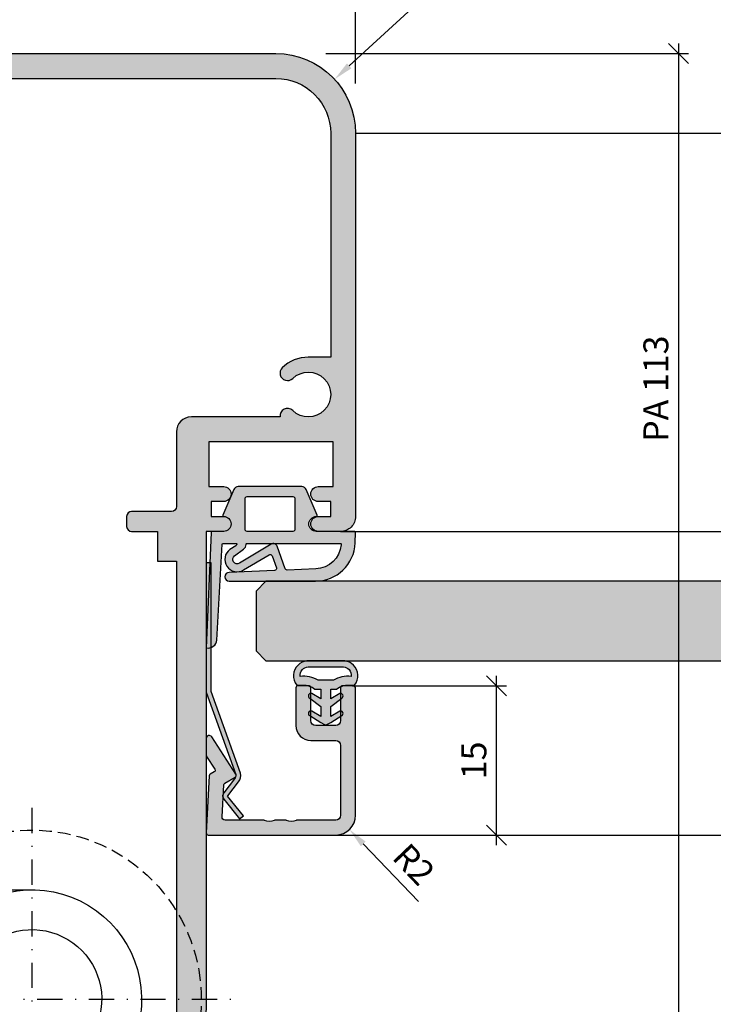
# Model space of a CAD drawing. Units: millimetres. Extents: x 15623 to 15934, y 1622 to 1862.
# Drawn here: x 15784 to 15854, y 1680 to 1779 of the extents above; entities that cross this region are included whole.
import ezdxf

# ---------------------------------------------------------------- set-up
doc = ezdxf.new("R2010")
doc.units = ezdxf.units.MM
doc.header["$LTSCALE"] = 0.2
doc.linetypes.add('STRICHPUNKT', pattern=[25.4, 12.7, -6.35, 0, -6.35])
doc.linetypes.add('VERDECKT', pattern=[9.524999999999999, 6.35, -3.175])
for name, color, linetype in [('Band', 253, 'Continuous'), ('Dichtung-Falzlippendichtung-Kontur', 4, 'Continuous'), ('Dichtung-Falzlippendichtung-Schraffur', 252, 'Continuous'), ('Glaskontur', 4, 'Continuous'), ('Glasleiste', 2, 'Continuous'), ('Glasschraffur', 111, 'Continuous'), ('Kämpfer', 2, 'Continuous'), ('Zarge-Schraffur', 250, 'Continuous')]:
    doc.layers.add(name, color=color, linetype=linetype)
doc.layers.add('Bem_1_1', color=7, linetype='Continuous', lineweight=18)
doc.layers.add('Konlinie', color=9, linetype='Continuous', plot=False)
doc.styles.add('Bemtext', font='arial.ttf')
doc.dimstyles.new('BEM_1_1$0', dxfattribs={"dimtxt": 2.5, "dimasz": 2, "dimexe": 1, "dimexo": 5, "dimgap": 1, "dimtad": 1, "dimdec": 1, "dimrnd": 0.1, "dimzin": 9, "dimdsep": 46, "dimtxsty": 'Bemtext', "dimblk": 'OBLIQUE', "dimcen": 0, "dimdle": 1, "dimclrd": 151, "dimclre": 250, "dimclrt": 151, "dimadec": 1, "dimazin": 2, "dimtfac": 1, "dimtdec": 1, "dimtix": 1, "dimtofl": 0, "dimtmove": 0, "dimatfit": 0, "dimldrblk": 'OBLIQUE', "dimfxl": 1, "dimtolj": 1, "dimtzin": 12, "dimarcsym": 0})
doc.dimstyles.new('BEM_1_1$4', dxfattribs={"dimtxt": 2.5, "dimasz": 2, "dimexe": 1, "dimexo": 5, "dimgap": 1, "dimtad": 1, "dimdec": 1, "dimrnd": 0.1, "dimzin": 9, "dimdsep": 46, "dimtxsty": 'Bemtext', "dimblk1": 'OBLIQUE', "dimsah": 1, "dimcen": 0, "dimdle": 1, "dimclrd": 151, "dimclre": 250, "dimclrt": 151, "dimadec": 1, "dimazin": 2, "dimtfac": 1, "dimtdec": 1, "dimtofl": 0, "dimtmove": 0, "dimatfit": 1, "dimldrblk": 'OBLIQUE', "dimfxl": 1, "dimtolj": 1, "dimtzin": 12, "dimarcsym": 0})

# ---------------------------------------------------------------- blocks, each defined once
blk = doc.blocks.new('_Oblique')
at = {"color": 0, "linetype": 'ByBlock', "lineweight": -2}
blk.add_line((-0.5, -0.5), (0.5, 0.5), dxfattribs=at)
blk = doc.blocks.new('*D38')
at = {"layer": 'Bem_1_1', "color": 250, "lineweight": -2, "transparency": 16777216}
for p, q in [((15802.82704487863, 1675.421031722488), (15802.82704487863, 1653.279771542715)), ((15932.74055162497, 1674.421031722488), (15932.74055162497, 1653.279771542715))]:
    blk.add_line(p, q, dxfattribs=at)
at = {"layer": 'Bem_1_1', "color": 151, "lineweight": -2, "transparency": 16777216}
blk.add_line((15801.82704487863, 1654.279771542715), (15933.74055162497, 1654.279771542715), dxfattribs=at)
at = {"layer": 'Defpoints', "color": 0, "transparency": 16777216}
for p in [(15802.82704487863, 1680.421031722488), (15932.74055162497, 1679.421031722488), (15932.74055162497, 1654.279771542715)]:
    blk.add_point(p, dxfattribs=at)
at = {"layer": 'Bem_1_1', "color": 151, "lineweight": -2, "transparency": 16777216, "xscale": 2, "yscale": 2, "zscale": 2, "rotation": 180}
blk.add_blockref('_Oblique', (15802.82704487863, 1654.279771542715), dxfattribs=at)
at = {"layer": 'Bem_1_1', "color": 151, "lineweight": -2, "transparency": 16777216, "xscale": 2, "yscale": 2, "zscale": 2}
blk.add_blockref('_Oblique', (15932.74055162497, 1654.279771542715), dxfattribs=at)
at = {"layer": 'Bem_1_1', "color": 151, "transparency": 16777216, "insert": (15832.16815335412, 1656.572404557722), "char_height": 2.5, "attachment_point": 5, "style": 'Bemtext'}
blk.add_mtext('\\A1;GFM', dxfattribs=at)
blk = doc.blocks.new('*D39')
at = {"layer": 'Bem_1_1', "color": 151, "lineweight": -2, "transparency": 16777216}
blk.add_line((15818.59657114609, 1696.034905555214), (15824.13963817183, 1690.258469715819), dxfattribs=at)
at = {"layer": 'Bem_1_1', "color": 151, "transparency": 16777216}
blk.add_solid([(15818.83708166003, 1696.265699410842), (15818.35606063215, 1695.804111699586), (15817.21180801232, 1697.477968638852)], dxfattribs=at)
at = {"layer": 'Defpoints', "color": 0, "transparency": 16777216}
for p in [(15815.82704487855, 1698.921031722488), (15817.21180801232, 1697.477968638852)]:
    blk.add_point(p, dxfattribs=at)
at = {"layer": 'Bem_1_1', "color": 151, "transparency": 16777216, "insert": (15823.68762352274, 1693.986556816832), "char_height": 2.5, "attachment_point": 5, "rotation": 313.81892744586486, "style": 'Bemtext'}
blk.add_mtext('\\A1;R2', dxfattribs=at)
blk = doc.blocks.new('*D40')
at = {"layer": 'Bem_1_1', "color": 151, "lineweight": -2, "transparency": 16777216}
blk.add_line((15850.27134834736, 1776.421031722484), (15850.27134834736, 1661.921031722488), dxfattribs=at)
at = {"layer": 'Bem_1_1', "color": 250, "lineweight": -2, "transparency": 16777216}
for p, q in [((15814.82704487855, 1775.421031722484), (15851.27134834736, 1775.421031722484)), ((15790.32704487855, 1662.921031722488), (15851.27134834736, 1662.921031722488))]:
    blk.add_line(p, q, dxfattribs=at)
at = {"layer": 'Defpoints', "color": 0, "transparency": 16777216}
for p in [(15809.82704487855, 1775.421031722484), (15785.32704487855, 1662.921031722488), (15850.27134834736, 1662.921031722488)]:
    blk.add_point(p, dxfattribs=at)
at = {"layer": 'Bem_1_1', "color": 151, "lineweight": -2, "transparency": 16777216, "xscale": 2, "yscale": 2, "zscale": 2}
for p, rotation in [((15850.27134834736, 1775.421031722484), 90), ((15850.27134834736, 1662.921031722488), 270)]:
    blk.add_blockref('_Oblique', p, dxfattribs=dict(at, rotation=rotation))
at = {"layer": 'Bem_1_1', "color": 151, "transparency": 16777216, "insert": (15847.99406321776, 1741.757067819737), "char_height": 2.5, "attachment_point": 5, "rotation": 90, "style": 'Bemtext'}
blk.add_mtext('\\A1;PA 113', dxfattribs=at)
blk = doc.blocks.new('*D41')
at = {"layer": 'Bem_1_1', "color": 151, "lineweight": -2, "transparency": 16777216}
blk.add_line((15831.9909918171, 1695.921031722488), (15831.9909918171, 1712.92103172249), dxfattribs=at)
at = {"layer": 'Bem_1_1', "color": 250, "lineweight": -2, "transparency": 16777216}
for p, q in [((15817.52704487855, 1711.92103172249), (15832.9909918171, 1711.92103172249)), ((15817.52704487855, 1696.921031722488), (15832.9909918171, 1696.921031722488))]:
    blk.add_line(p, q, dxfattribs=at)
at = {"layer": 'Defpoints', "color": 0, "transparency": 16777216}
for p in [(15812.52704487855, 1711.92103172249), (15831.9909918171, 1711.92103172249), (15812.52704487855, 1696.921031722488)]:
    blk.add_point(p, dxfattribs=at)
at = {"layer": 'Bem_1_1', "color": 151, "lineweight": -2, "transparency": 16777216, "xscale": 2, "yscale": 2, "zscale": 2}
for p, rotation in [((15831.9909918171, 1711.92103172249), 90), ((15831.9909918171, 1696.921031722488), 270)]:
    blk.add_blockref('_Oblique', p, dxfattribs=dict(at, rotation=rotation))
at = {"layer": 'Bem_1_1', "color": 151, "transparency": 16777216, "insert": (15829.7145593478, 1704.421031722491), "char_height": 2.5, "attachment_point": 5, "rotation": 90, "style": 'Bemtext'}
blk.add_mtext('\\A1;15', dxfattribs=at)
blk = doc.blocks.new('*D42')
at = {"layer": 'Bem_1_1', "color": 151, "lineweight": -2, "transparency": 16777216}
blk.add_line((15817.18851079299, 1774.189253024327), (15829.21387631239, 1785.245520351676), dxfattribs=at)
at = {"layer": 'Bem_1_1', "color": 151, "transparency": 16777216}
blk.add_solid([(15816.96290341626, 1774.434635221472), (15817.41411816972, 1773.943870827177), (15815.71621761011, 1772.835608763956)], dxfattribs=at)
at = {"layer": 'Defpoints', "color": 0, "transparency": 16777216}
for p in [(15815.71621761011, 1772.835608763956), (15809.82704487858, 1767.421031722482)]:
    blk.add_point(p, dxfattribs=at)
at = {"layer": 'Bem_1_1', "color": 151, "transparency": 16777216, "insert": (15825.45126424934, 1784.878492037727), "char_height": 2.5, "attachment_point": 5, "rotation": 42.59580942201117, "style": 'Bemtext'}
blk.add_mtext('\\A1;R8', dxfattribs=at)
blk = doc.blocks.new('*D44')
at = {"layer": 'Bem_1_1', "color": 250, "lineweight": -2, "transparency": 16777216}
for p, q in [((15752.82704487855, 1772.421031722484), (15752.82704487855, 1791.365754557421)), ((15817.82704487855, 1772.421031722484), (15817.82704487855, 1791.365754557421))]:
    blk.add_line(p, q, dxfattribs=at)
at = {"layer": 'Bem_1_1', "color": 151, "lineweight": -2, "transparency": 16777216}
blk.add_line((15751.82704487855, 1790.365754557421), (15818.82704487855, 1790.365754557421), dxfattribs=at)
at = {"layer": 'Defpoints', "color": 0, "transparency": 16777216}
for p in [(15817.82704487855, 1790.365754557421), (15752.82704487855, 1767.421031722484), (15817.82704487855, 1767.421031722484)]:
    blk.add_point(p, dxfattribs=at)
at = {"layer": 'Bem_1_1', "color": 151, "lineweight": -2, "transparency": 16777216, "xscale": 2, "yscale": 2, "zscale": 2, "rotation": 180}
blk.add_blockref('_Oblique', (15752.82704487855, 1790.365754557421), dxfattribs=at)
at = {"layer": 'Bem_1_1', "color": 151, "lineweight": -2, "transparency": 16777216, "xscale": 2, "yscale": 2, "zscale": 2}
blk.add_blockref('_Oblique', (15817.82704487855, 1790.365754557421), dxfattribs=at)
at = {"layer": 'Bem_1_1', "color": 151, "transparency": 16777216, "insert": (15785.32704487855, 1792.642187026725), "char_height": 2.5, "attachment_point": 5, "style": 'Bemtext'}
blk.add_mtext('\\A1;65', dxfattribs=at)
blk = doc.blocks.new('*D45')
at = {"layer": 'Bem_1_1', "color": 250, "lineweight": -2, "transparency": 16777216}
for p, q in [((15767.82704487855, 1675.421031722488), (15767.82704487855, 1653.279771542715)), ((15802.82704487855, 1675.421031722488), (15802.82704487855, 1653.279771542715))]:
    blk.add_line(p, q, dxfattribs=at)
at = {"layer": 'Bem_1_1', "color": 151, "lineweight": -2, "transparency": 16777216}
blk.add_line((15766.82704487855, 1654.279771542715), (15803.82704487855, 1654.279771542715), dxfattribs=at)
at = {"layer": 'Defpoints', "color": 0, "transparency": 16777216}
for p in [(15767.82704487855, 1680.421031722488), (15802.82704487855, 1680.421031722488), (15802.82704487855, 1654.279771542715)]:
    blk.add_point(p, dxfattribs=at)
at = {"layer": 'Bem_1_1', "color": 151, "lineweight": -2, "transparency": 16777216, "xscale": 2, "yscale": 2, "zscale": 2, "rotation": 180}
blk.add_blockref('_Oblique', (15767.82704487855, 1654.279771542715), dxfattribs=at)
at = {"layer": 'Bem_1_1', "color": 151, "lineweight": -2, "transparency": 16777216, "xscale": 2, "yscale": 2, "zscale": 2}
blk.add_blockref('_Oblique', (15802.82704487855, 1654.279771542715), dxfattribs=at)
at = {"layer": 'Bem_1_1', "color": 151, "transparency": 16777216, "insert": (15785.32704487855, 1656.55705667232), "char_height": 2.5, "attachment_point": 5, "style": 'Bemtext'}
blk.add_mtext('\\A1;35', dxfattribs=at)
blk = doc.blocks.new('*U30')
at = {"color": 4, "linetype": 'STRICHPUNKT'}
for p, q in [((-1.114131009671837e-11, -19.58125224026381), (-1.114131009671837e-11, 19.58125224027745)), ((20.19999999991232, 6.821210263296962e-12), (-20.20000000008622, 6.821210263296962e-12))]:
    blk.add_line(p, q, dxfattribs=at)
at = {"color": 7}
for p, q in [((9.453637485819428, 11.00000000007691), (-1.095656898542074e-11, 11.00000000007688)), ((13.54028888850689, 11.00000000007694), (9.453637485819428, 11.00000000007691)), ((30.99999999998909, 11.00000000007697), (13.54028888850689, 11.00000000007694)), ((8.616547474478068, 7.000000000076881), (8.485281373757331, 7.000000000076881)), ((12.70319887716555, 7.000000000076909), (8.616547474478068, 7.000000000076881)), ((12.70319887716555, 7.000000000076909), (10.76676125854753, -2.253187076018158)), ((30.99999999998916, 7.000000000077037), (12.70319887716555, 7.000000000076909)), ((8.589659558032238, 6.871517203333198), (5.4661469914479, 4.37278367484528)), ((8.589659558032238, 6.871517203333198), (6.851575346316807, -1.433846321099978))]:
    blk.add_line(p, q, dxfattribs=at)
at = {"color": 251, "linetype": 'VERDECKT'}
blk.add_line((30.99999999998877, 6.999999999507025), (30.99999999998877, 5.999999999507025), dxfattribs=at)
at = {"color": 7}
for radius, start, end in [(10.99999999999995, 38.65895231500848, 348.1801486736509), (6.999999999999943, 38.65895231494984, 348.1801486736509), (6.999999999999948, 348.1801486736509, 38.65895231494984)]:
    blk.add_arc((-8.695622000232106e-11, 6.821210263296962e-12), radius, start, end, dxfattribs=at)
at = {"color": 251, "linetype": 'VERDECKT'}
blk.add_arc((-1.114131009671837e-11, 4.226308192301076e-11), 16.99999999999935, 31.46697629326391, 37.85993360397489, dxfattribs=at)
at = {"layer": 'Konlinie', "color": 251, "linetype": 'VERDECKT'}
for p, q in [((30.99999999998917, 29.999999999507), (30.99999999998909, 28.999999999507)), ((52.99999999998879, 29.999999999507), (30.99999999998917, 29.999999999507)), ((30.99999999998917, 5.999999999507025), (30.99999999998875, 29.99999999950699)), ((52.99999999998879, 5.999999999507025), (52.99999999998879, 29.999999999507)), ((34.99999999998884, 29.00000000007699), (30.99999999998884, 29.00000000007699)), ((30.99999999998909, 28.999999999507), (30.99999999998877, 6.999999999507025)), ((34.99999999998884, 11.00000000007697), (34.99999999998884, 29.00000000007699)), ((34.99999999998884, 11.00000000007697), (34.99999999998884, 7.000000000076966)), ((30.99999999998884, 7.000000000076966), (34.99999999998884, 7.000000000076966)), ((30.99999999998877, 5.999999999507025), (52.99999999998879, 5.999999999507025))]:
    blk.add_line(p, q, dxfattribs=at)
for centre, radius, start, end in [((-1.114131009671837e-11, 4.226308192301076e-11), 16.99999999999936, 53.86440950272117, 31.46697629326391), ((30.99999999998884, 11.00000000007697), 4, 270, 0)]:
    blk.add_arc(centre, radius, start, end, dxfattribs=at)

msp = doc.modelspace()

# ---------------------------------------------------------------- hatches: boundary and pattern name
at = {"layer": 'Dichtung-Falzlippendichtung-Schraffur'}
h = msp.add_hatch(color=256, dxfattribs=at)
edge = h.paths.add_edge_path()
edge.add_line((15813.97036068302, 1729.060490747958), (15812.87193329205, 1731.618326958946))
edge.add_arc((15812.41250474519, 1731.421031722488), 0.4999999999995933, 23.24043535652186, 90)
edge.add_line((15812.41250474519, 1731.921031722488), (15806.04478956643, 1731.921031722801))
edge.add_arc((15806.04478956643, 1731.421031722802), 0.4999999999995453, 90.00000000020843, 156.7595646435604)
edge.add_line((15805.58536101957, 1731.618326959259), (15804.48693363797, 1729.060490770093))
edge.add_arc((15804.57881934734, 1729.021031722802), 0.1000000000004437, 156.7595646438342, 268.9834109662912)
edge.add_arc((15804.57701800803, 1728.171020592666), 0.7500268706071803, 0.0008502492465822797, 89.99792598033758, ccw=False)
edge.add_arc((15804.57704487855, 1728.171031722801), 0.75, -90, 0, ccw=False)
edge.add_line((15804.57704487855, 1727.421031722801), (15803.4229649798, 1727.421031722488))
edge.add_arc((15803.4229649798, 1727.321031722488), 0.09999999999990905, 90, 177.614055969698)
edge.add_line((15803.32305167249, 1727.325194776959), (15802.82704487855, 1715.721031722488))
edge.add_arc((15803.00452508765, 1716.601018517512), 0.8977059563350206, 258.5972629703886, 354.0469166575966)
edge.add_line((15803.89738985499, 1716.507913784582), (15804.42411241714, 1726.126499710089))
edge.add_arc((15804.52396281079, 1726.121031722487), 0.1000000000003588, 90.00000012298011, 176.8655105924088, ccw=False)
edge.add_line((15804.52396281057, 1726.221031722488), (15805.79631444753, 1726.221031725228))
edge.add_arc((15805.79631444774, 1726.121031725228), 0.09999999999990905, -36.84487108133402, 90.00000012298011, ccw=False)
edge.add_arc((15805.63626204749, 1726.240961826434), 0.3000000000025356, 302.0234559919038, 323.15512891824903, ccw=False)
edge.add_line((15805.79534196671, 1725.986612501089), (15805.20089223366, 1725.614820614541))
edge.add_arc((15805.9385438963, 1724.61328934643), 1.243862876846147, 126.3725317439133, 300.860854268875)
edge.add_line((15806.5765894334, 1723.545538088417), (15809.14573939609, 1725.080759569573))
edge.add_arc((15809.24833037279, 1724.909076455961), 0.2000000000005057, 19.785084778992314, 120.86085426894951, ccw=False)
edge.add_line((15809.43652415624, 1724.976775051753), (15809.8737588007, 1723.761316429103))
edge.add_arc((15809.68556501725, 1723.693617833312), 0.2000000000011451, -87.67443704575498, 19.78508477875448, ccw=False)
edge.add_line((15809.69368053462, 1723.4937825552), (15805.14155087044, 1723.308915860629))
edge.add_arc((15805.14213629802, 1722.864973984559), 0.4439422620716149, 90.0755560840782, 270)
edge.add_line((15805.14213629802, 1722.421031722488), (15813.78867812648, 1722.421031722488))
edge.add_arc((15813.78867812648, 1726.421031722488), 4, 270, 357.8065963845834)
edge.add_line((15817.78574744378, 1726.267940662236), (15817.82600353729, 1727.318990906161))
edge.add_arc((15817.72602436412, 1727.321031722487), 0.100000000000766, 358.8306171946167, 450)
edge.add_line((15817.72602436412, 1727.421031722488), (15813.88024943307, 1727.421031722488))
edge.add_arc((15813.88024943307, 1728.171031722488), 0.75, 180, 270, ccw=False)
edge.add_arc((15813.88025303109, 1728.171030232139), 0.7500035980225476, 90.13583377409913, 179.9998861462731, ccw=False)
edge.add_arc((15813.87847496428, 1729.021031722488), 0.1000000000001364, 270, 383.2404353562856)
edge = h.paths.add_edge_path(flags=16)
edge.add_arc((15811.53024943307, 1730.721031722488), 0.2000000000002728, 1.3028511602897197e-10, 90, ccw=False)
edge.add_line((15811.73024943307, 1730.721031722488), (15811.73024943307, 1727.621031722488))
edge.add_arc((15811.53024943307, 1727.621031722488), 0.2000000000007276, 270, 359.9999999998697, ccw=False)
edge.add_line((15811.53024943307, 1727.421031722488), (15806.92704487855, 1727.421031722801))
edge.add_arc((15806.92704487855, 1727.621031722802), 0.2000000000005002, 180.0000000000651, 270, ccw=False)
edge.add_line((15806.72704487855, 1727.621031722801), (15806.72704487855, 1730.721031722801))
edge.add_arc((15806.92704487855, 1730.721031722801), 0.2000000000007276, 90, 179.9999999998697, ccw=False)
edge.add_line((15806.92704487855, 1730.921031722801), (15811.53024943307, 1730.921031722488))
edge = h.paths.add_edge_path(flags=16)
edge.add_arc((15816.2911464937, 1726.12103172249), 0.09999999999968168, -20.56999209272408, 90, ccw=False)
edge.add_arc((15813.72653173744, 1726.329093697965), 2.66934075685482, 272.1837801443111, 354.7726728722295, ccw=False)
edge.add_line((15813.82824677032, 1723.661691566997), (15810.95059952373, 1723.544827335557))
edge.add_arc((15810.94248400637, 1723.744662613669), 0.2000000000004272, 199.7850847791148, 272.32556295424234, ccw=False)
edge.add_line((15810.75429022293, 1723.676964017877), (15809.94259222136, 1725.933384792126))
edge.add_arc((15809.56620465447, 1725.797987600544), 0.4000000000008094, 19.78508477893468, 120.8608542687426)
edge.add_line((15809.36102270106, 1726.141353827766), (15806.16622552659, 1724.232270542862))
edge.add_arc((15805.9385438963, 1724.61328934643), 0.4438628768471007, 126.3725317438778, 300.86085426891214, ccw=False)
edge.add_line((15805.67531858812, 1724.970678057187), (15806.57978257663, 1725.636837353621))
edge.add_arc((15806.2239636545, 1726.119944893052), 0.6000000000009492, 306.3724316807104, 360.0889497760108)
edge.add_arc((15806.92396281079, 1726.121031722489), 0.09999999999851021, 90, 180.0890089920831, ccw=False)
edge.add_line((15806.92396281079, 1726.221031722488), (15816.2911464937, 1726.221031722489))
h = msp.add_hatch(color=256, dxfattribs=at)
h.paths.add_polyline_path([(15814.32704487856, 1710.589782484589), (15813.42039672755, 1711.136264599538, 0.9265747583620065), (15813.21567044678, 1710.681689137521), (15814.32704487856, 1709.827737846267), (15814.32704487856, 1708.827737846268), (15813.42039672755, 1709.374219961217, 0.9265747583733633), (15813.21567044678, 1708.919644499197), (15814.32704487855, 1708.216895307215), (15814.70733184589, 1708.009466052306, 0.1254892417099038), (15814.82704487856, 1707.978939945535, 0.1254892417099038), (15814.94675791122, 1708.009466052306), (15815.32704487856, 1708.216895307215), (15816.43841931033, 1708.919644499197, 0.9265747583733633), (15816.23369302956, 1709.374219961217), (15815.32704487856, 1708.827737846268), (15815.32704487856, 1709.827737846267), (15816.43841931033, 1710.681689137521, 0.9265747583620065), (15816.23369302956, 1711.136264599538), (15815.32704487856, 1710.589782484589), (15815.32704487856, 1711.589782484588), (15815.92704487856, 1711.589782484588, -0.1622776601683794), (15817.12704487856, 1711.989782484588), (15817.72704487855, 1711.989782484588, 0.3918083932348377), (15817.60864591109, 1713.991892312752, 0.1513207257443133), (15816.7367811422, 1714.421031722487), (15814.82704487856, 1714.421031722487), (15812.91730861491, 1714.421031722487, 0.1513207257443133), (15812.04544384602, 1713.991892312752, 0.3918083932348377), (15811.92704487856, 1711.989782484588), (15812.52704487855, 1711.989782484588, -0.1622776601683794), (15813.72704487855, 1711.589782484588), (15814.32704487856, 1711.589782484588)])
h.paths.add_polyline_path([(15814.05851058956, 1712.482030780049, 0.1620513300122358), (15812.26711406306, 1712.864131989932, -0.209574850925652), (15812.47879787021, 1713.533980398522, -0.1924329627497312), (15813.05039668685, 1713.813280017947), (15814.82704487856, 1713.813280017947), (15816.60369307026, 1713.813280017947, -0.1924329627497312), (15817.1752918869, 1713.533980398522, -0.209574850925652), (15817.38697569405, 1712.864131989932, 0.1620513300122358), (15815.59557916756, 1712.482030780049), (15814.82704487856, 1712.482030780049)], flags=16)
at = {"layer": 'Glasleiste'}
h = msp.add_hatch(color=3, dxfattribs=at)
edge = h.paths.add_edge_path()
edge.add_line((15803.32704487855, 1711.347178129221), (15803.32704487855, 1724.260244442037))
edge.add_line((15803.32704487855, 1724.260244442037), (15802.82704487855, 1724.260244442035))
edge.add_line((15802.82704487855, 1724.260244442035), (15802.82704487855, 1711.260244442035))
edge.add_line((15802.82704487855, 1711.260244442035), (15805.78566613589, 1703.009177932616))
edge.add_arc((15805.29651370362, 1702.905592711657), 0.5000000000005547, -41.987212494681785, 11.956584243930308, ccw=False)
edge.add_line((15805.66816077675, 1702.571110345853), (15804.60227918034, 1701.175775682566))
edge.add_arc((15804.97392625346, 1700.841293316754), 0.4999999999992276, 138.0127875039238, 218.6598082668549)
edge.add_line((15804.58349184881, 1700.52894579289), (15806.17838146331, 1698.544454689762))
edge.add_line((15806.17838146331, 1698.544454689762), (15806.56811586301, 1698.85767521542))
edge.add_line((15806.56811586301, 1698.85767521542), (15804.97392710207, 1700.841294259657))
edge.add_arc((15804.60227918034, 1701.175775682595), 0.5000000000134445, 318.0129328655258, 322.62416784525)
edge.add_line((15804.99961455342, 1700.872255335145), (15806.05537448656, 1702.25433983288))
edge.add_arc((15805.29651370362, 1702.905592711663), 0.9999999999999198, 319.3638697000994, 374.2344565924529)
edge.add_line((15806.26581135502, 1703.15148305915), (15803.32704487855, 1711.347178129221))
at = {"layer": 'Glasschraffur'}
msp.add_hatch(color=256, dxfattribs=at).paths.add_polyline_path([(15808.87817189191, 1714.421031722488), (15928.29167863833, 1714.421031722488), (15929.29167863833, 1715.42103172251), (15929.29167863833, 1721.421031722488), (15928.29167863832, 1722.421031722488), (15808.87817189191, 1722.421031722488), (15807.87817189191, 1721.421031722488), (15807.87817189191, 1715.421031722488)])
at = {"layer": 'Zarge-Schraffur'}
h = msp.add_hatch(color=256, dxfattribs=at)
h.dxf.hatch_style = 1
h.paths.add_polyline_path([(15785.32704487863, 1775.421031722484), (15760.82704487863, 1775.421031722484, 0.4142135623730951), (15752.82704487863, 1767.421031722484), (15752.82704487863, 1728.921031722488, 0.4142135623784616), (15754.32704487866, 1727.421031722488), (15754.52559641565, 1727.421031722492), (15756.57704487863, 1727.421031722492, 1), (15756.57704487863, 1728.921031722488), (15755.32704487863, 1728.921031722488), (15755.32704487863, 1730.421031722488), (15756.57704487863, 1730.421031722488, 1), (15756.57704487863, 1731.921031722488), (15755.07704487863, 1731.921031722488), (15755.07704487863, 1736.421031722488), (15767.57704487863, 1736.421031722488), (15767.57704487863, 1731.921031722488), (15766.07704487863, 1731.921031722488, 1), (15766.07704487863, 1730.421031722488), (15767.32704487863, 1730.421031722488), (15767.32704487863, 1728.921031722488), (15766.07704487863, 1728.921031722488, 1), (15766.07704487863, 1727.421031722488), (15767.82704487863, 1727.421031722488), (15767.82704487863, 1680.421031722488, 0.4142135623730951), (15785.32704487863, 1662.921031722488, 0.4142135623730951), (15802.82704487863, 1680.421031722488), (15802.82704487863, 1727.421031722488), (15804.57704487863, 1727.421031722488, 1), (15804.57704487863, 1728.921031722488), (15803.32704487863, 1728.921031722488), (15803.32704487863, 1730.421031722488), (15804.57704487863, 1730.421031722488, 1), (15804.57704487863, 1731.921031722488), (15803.07704487863, 1731.921031722488), (15803.07704487863, 1736.421031722488), (15815.57704487863, 1736.421031722488), (15815.57704487863, 1731.921031722488), (15814.07704487863, 1731.921031722488, 1), (15814.07704487863, 1730.421031722488), (15815.32704487863, 1730.421031722488), (15815.32704487863, 1728.921031722488), (15814.07704487863, 1728.921031722488, 1), (15814.07704487863, 1727.421031722492), (15816.12849334161, 1727.421031722492), (15816.3270448786, 1727.421031722488, 0.4142135623784616), (15817.82704487863, 1728.921031722488), (15817.82704487863, 1767.421031722484, 0.4142135623730951), (15809.82704487863, 1775.421031722484)])
h.paths.add_polyline_path([(15809.82704487863, 1772.921031369372, -0.4142135623730951), (15815.32704452552, 1767.421031722484), (15815.32704452552, 1744.921031722488), (15813.07704487863, 1744.921031722488, 0.1953768974547845), (15810.46173538451, 1743.858531722487, 1), (15811.50785918216, 1742.783531722487, -2.368487253623393), (15811.50785918216, 1739.558531722488, 0.7125184947753247), (15810.24149384597, 1738.921031722488), (15801.32704487863, 1738.921031722488, 0.414213562373095), (15799.82704487863, 1737.421031722488), (15799.82704487863, 1729.921031722488, -0.414213562373095), (15799.32704487863, 1729.421031722488), (15795.32704487863, 1729.421031722488, 0.4142135623730951), (15794.82704487863, 1728.921031722488), (15794.82704487863, 1727.921031722488, 0.4142135623730951), (15795.32704487863, 1727.421031722488), (15797.92704487863, 1727.421031722488), (15797.92704487863, 1724.421031722488), (15799.82704487863, 1724.421031722488), (15799.82704487863, 1674.980443519005), (15797.92704487863, 1674.980443519005), (15797.92704487863, 1671.39385054562, -0.2418356849338026), (15785.32704487863, 1664.921031722488, -0.2418356849338025), (15772.72704487863, 1671.39385054562), (15772.72704487863, 1674.980443519005), (15770.82704487863, 1674.980443519005), (15770.82704487863, 1724.421031722488), (15772.72704487863, 1724.421031722488), (15772.72704487863, 1727.421031722488), (15775.32704487863, 1727.421031722488, 0.4142135623730951), (15775.82704487863, 1727.921031722488), (15775.82704487863, 1728.921031722488, 0.4142135623730951), (15775.32704487863, 1729.421031722488), (15771.32704487863, 1729.421031722488, -0.4142135623730951), (15770.82704487863, 1729.921031722488), (15770.82704487863, 1737.421031722488, 0.4142135623730951), (15769.32704487863, 1738.921031722488), (15760.41259591129, 1738.921031722488, 0.7125184947753064), (15759.1462305751, 1739.558531722488, -2.368487253623181), (15759.1462305751, 1742.783531722487, 1), (15760.19235437274, 1743.858531722487, 0.1953768974546982), (15757.57704487863, 1744.921031722488), (15755.32704523174, 1744.921031722488), (15755.32704487863, 1767.421031722484, -0.4142135623730945), (15760.82704452551, 1772.921031369372)], flags=16)
h = msp.add_hatch(color=256, dxfattribs=at)
edge = h.paths.add_edge_path()
edge.add_arc((15817.52704487855, 1711.621031722491), 0.2999999999974534, 359.9999999994789, 449.9999999996527)
edge.add_line((15817.52704487856, 1711.92103172249), (15816.52704487856, 1711.92103172249))
edge.add_arc((15816.52704487855, 1711.721031722488), 0.2000000000016371, 89.9999999989578, 179.9999999992183)
edge.add_line((15816.32704487855, 1711.721031722491), (15816.32704487855, 1708.421031722488))
edge.add_arc((15815.82704487855, 1708.421031722488), 0.5, -90, 0, ccw=False)
edge.add_line((15815.82704487855, 1707.921031722488), (15813.82704487855, 1707.921031722488))
edge.add_arc((15813.82704487855, 1708.421031722488), 0.5, 180, 270, ccw=False)
edge.add_line((15813.32704487855, 1708.421031722488), (15813.32704487855, 1711.721031722491))
edge.add_arc((15813.12704487855, 1711.721031722492), 0.1999999999970896, 359.9999999997394, 450)
edge.add_line((15813.12704487855, 1711.92103172249), (15812.02704487856, 1711.92103172249))
edge.add_arc((15812.02704487855, 1711.721031722488), 0.2000000000016371, 89.9999999989578, 179.9999999992183)
edge.add_line((15811.82704487855, 1711.721031722491), (15811.82704487855, 1707.921031722488))
edge.add_arc((15813.32704487855, 1707.921031722488), 1.5, 180, 270)
edge.add_line((15813.32704487855, 1706.421031722488), (15815.82704487855, 1706.421031722488))
edge.add_arc((15815.82704487855, 1705.921031722488), 0.5, 0, 90, ccw=False)
edge.add_line((15816.32704487855, 1705.921031722488), (15816.32704487855, 1698.921031722488))
edge.add_arc((15815.82704487855, 1698.921031722488), 0.5, -90, 0, ccw=False)
edge.add_line((15815.82704487855, 1698.421031722488), (15811.95639449323, 1698.421031722488))
edge.add_arc((15811.95639449323, 1698.221031722487), 0.2000000000005002, 89.9999999989578, 118.955024370702)
edge.add_arc((15811.3754469913, 1699.271031722488), 0.9999999999978659, 241.0449756281459, 298.9550243718541, ccw=False)
edge.add_arc((15810.79449948938, 1698.221031722488), 0.1999999999991537, 61.0449756296278, 90.00000000156331)
edge.add_line((15810.79449948937, 1698.421031722488), (15809.75639449324, 1698.421031722488))
edge.add_arc((15809.75639449323, 1698.221031722488), 0.1999999999995907, 89.99999999843669, 118.9550243703722)
edge.add_arc((15809.17544699131, 1699.271031722489), 0.9999999999982638, 241.0449756281585, 298.9550243718415, ccw=False)
edge.add_arc((15808.59449948938, 1698.221031722488), 0.1999999999991537, 61.0449756296278, 90.00000000156331)
edge.add_line((15808.59449948938, 1698.421031722488), (15804.713093079, 1698.421031722488))
edge.add_arc((15804.713093079, 1698.721031722489), 0.3000000000010914, 177.0000000000039, 270, ccw=False)
edge.add_line((15804.41350421858, 1698.736732509362), (15804.58360777994, 1701.98250181476))
edge.add_arc((15804.78333368689, 1701.972034623514), 0.1999999999992905, 120.00000000091009, 177.0000000007012, ccw=False)
edge.add_line((15804.68333368688, 1702.145239704269), (15805.72704487855, 1702.747826641733))
edge.add_arc((15805.62704487855, 1702.921031722491), 0.2000000000001946, 299.9999999994865, 392.7627314134991)
edge.add_line((15805.79522863554, 1703.029263990722), (15803.37932051403, 1706.783380124838))
edge.add_arc((15803.12704487855, 1706.621031722489), 0.299999999999899, 32.76273141407052, 180.0000000000434)
edge.add_line((15802.82704487855, 1706.621031722489), (15802.82704487855, 1704.928545486238))
edge.add_arc((15803.02704487855, 1704.928545486244), 0.2000000000007276, 180.0000000016936, 212.7627314157611)
edge.add_line((15802.85886112157, 1704.820313218006), (15803.68199230531, 1703.541237234173))
edge.add_arc((15803.51380854832, 1703.433004965941), 0.2000000000000911, -60.00000000051352, 32.762731413499125, ccw=False)
edge.add_line((15803.61380854832, 1703.259799885183), (15803.22801354336, 1703.037061035217))
edge.add_arc((15803.32801354336, 1702.863855954456), 0.200000000001845, 119.9999999986118, 176.9999999988421)
edge.add_line((15803.12828763641, 1702.874323145708), (15802.8273189716, 1697.131498913737))
edge.add_arc((15803.02704487855, 1697.12103172249), 0.2000000000011665, 177.0000000004033, 270.0000000005211)
edge.add_line((15803.02704487856, 1696.921031722488), (15815.82704487855, 1696.921031722488))
edge.add_arc((15815.82704487855, 1698.921031722488), 2, 270, 360)
edge.add_line((15817.82704487855, 1698.921031722488), (15817.82704487855, 1711.621031722489))

# ---------------------------------------------------------------- linework, layer by layer
at = {"layer": 'Dichtung-Falzlippendichtung-Kontur'}
msp.add_lwpolyline([(15813.97036068302, 1729.060490747958), (15812.87193329205, 1731.618326958946, 0.2998220750177176), (15812.41250474519, 1731.921031722488), (15806.04478956643, 1731.921031722801, 0.2998220750177174), (15805.58536101957, 1731.618326959259), (15804.48693363797, 1729.060490770093, 0.5329629284472822), (15804.57704515785, 1728.921047462782, -0.4141986137325653), (15805.32704487855, 1728.171031722801, -0.4142135623730951), (15804.57704487855, 1727.421031722801), (15803.4229649798, 1727.421031722488, 0.4020686661661699), (15803.32305167249, 1727.325194776959), (15802.82704487855, 1715.721031722488, 0.4423544000304721), (15803.89738985499, 1716.507913784582), (15804.42411241714, 1726.126499710089, -0.3982794802395166), (15804.52396281057, 1726.221031722488), (15805.79631444753, 1726.221031725228, -0.6178830903890226), (15805.87634064787, 1726.061066674627, -0.09246650475144226), (15805.79534196671, 1725.986612501089), (15805.20089223366, 1725.614820614541, 0.9530222616839449), (15806.5765894334, 1723.545538088417), (15809.14573939609, 1725.080759569573, -0.4720348272414892), (15809.43652415624, 1724.976775051753), (15809.8737588007, 1723.761316429103, -0.506558480301374), (15809.69368053462, 1723.4937825552), (15805.14155087044, 1723.308915860629, 0.9993408660579046), (15805.14213629802, 1722.421031722488), (15813.78867812648, 1722.421031722488, 0.4030449247050576), (15817.78574744378, 1726.267940662236), (15817.82600353729, 1727.318990906161, 0.4202041028865537), (15817.72602436412, 1727.421031722488), (15813.88024943307, 1727.421031722488, -0.4142135623730951), (15813.13024943307, 1728.171031722488, -0.4135187753883887), (15813.87847496428, 1728.921031722488, 0.5386721293933515), (15813.97036067365, 1729.060490769779)], format="xyb", dxfattribs=at)
for points in [[(15811.53024943307, 1730.921031722488, -0.4142135623730949), (15811.73024943307, 1730.721031722488), (15811.73024943307, 1727.621031722488, -0.4142135623730951), (15811.53024943307, 1727.421031722488), (15806.92704487855, 1727.421031722801, -0.4142135623730949), (15806.72704487855, 1727.621031722801), (15806.72704487855, 1730.721031722801, -0.4142135623730951), (15806.92704487855, 1730.921031722801)], [(15816.2911464937, 1726.221031722489, -0.523732183032007), (15816.38477086167, 1726.085896587354, -0.3768162254180932), (15813.82824677032, 1723.661691566997), (15810.95059952373, 1723.544827335557, -0.3275289516805985), (15810.75429022293, 1723.676964017877), (15809.94259222136, 1725.933384792126, 0.4720348272414875), (15809.36102270106, 1726.141353827766), (15806.16622552659, 1724.232270542862, -0.9530222616840215), (15805.67531858812, 1724.970678057187), (15806.57978257663, 1725.636837353621, 0.2387709300909404), (15806.82396293146, 1726.120876372554, -0.4146686452109977), (15806.92396281079, 1726.221031722488)], [(15814.82704487856, 1707.978939945535, 0.1254892417099038), (15814.94675791122, 1708.009466052306), (15815.32704487856, 1708.216895307215), (15816.43841931033, 1708.919644499197, 0.9265747583733648), (15816.23369302956, 1709.374219961217), (15815.32704487856, 1708.827737846268), (15815.32704487856, 1709.827737846267), (15816.43841931033, 1710.681689137521, 0.9265747583620066), (15816.23369302956, 1711.136264599538), (15815.32704487856, 1710.589782484589), (15815.32704487856, 1711.589782484588), (15815.92704487856, 1711.589782484588, -0.1622776601683794), (15817.12704487856, 1711.989782484588), (15817.72704487855, 1711.989782484588, 0.3918083932348377), (15817.60864591109, 1713.991892312752, 0.1513207257443133), (15816.7367811422, 1714.421031722487), (15814.82704487856, 1714.421031722487), (15812.91730861491, 1714.421031722487, 0.1513207257443133), (15812.04544384602, 1713.991892312752, 0.3918083932348377), (15811.92704487856, 1711.989782484588), (15812.52704487855, 1711.989782484588, -0.1622776601683794), (15813.72704487855, 1711.589782484588), (15814.32704487856, 1711.589782484588), (15814.32704487856, 1710.589782484589), (15813.42039672755, 1711.136264599538, 0.9265747583620066), (15813.21567044678, 1710.681689137521), (15814.32704487856, 1709.827737846267), (15814.32704487856, 1708.827737846268), (15813.42039672755, 1709.374219961217, 0.9265747583733648), (15813.21567044678, 1708.919644499197), (15814.32704487855, 1708.216895307215), (15814.70733184589, 1708.009466052306, 0.1254892417099038)], [(15814.82704487856, 1712.482030780049), (15814.05851058956, 1712.482030780049, 0.1620513300122358), (15812.26711406306, 1712.864131989932, -0.209574850925652), (15812.47879787021, 1713.533980398522, -0.1924329627497312), (15813.05039668685, 1713.813280017947), (15814.82704487856, 1713.813280017947), (15816.60369307026, 1713.813280017947, -0.1924329627497312), (15817.1752918869, 1713.533980398522, -0.209574850925652), (15817.38697569405, 1712.864131989932, 0.1620513300122358), (15815.59557916756, 1712.482030780049)]]:
    msp.add_lwpolyline(points, format="xyb", close=True, dxfattribs=at)
at = {"layer": 'Glaskontur'}
msp.add_lwpolyline([(15928.24055162497, 1722.421031722488), (15808.82704487855, 1722.421031722488), (15807.82704487855, 1721.421031722488), (15807.82704487855, 1715.421031722488), (15808.82704487855, 1714.421031722488), (15928.24055162497, 1714.421031722488), (15929.24055162497, 1715.421031722488), (15929.24055162497, 1721.421031722488)], close=True, dxfattribs=at)
at = {"layer": 'Glasleiste'}
for points in [[(15803.32704487855, 1711.347178129221), (15803.32704487855, 1724.260244442037), (15802.82704487855, 1724.260244442035), (15802.82704487855, 1711.260244442035), (15805.78566613589, 1703.009177932616, -0.2398194066612875), (15805.66816077675, 1702.571110345853), (15804.60227918034, 1701.175775682566, 0.3671706883657631), (15804.58349184881, 1700.52894579289), (15806.17838146331, 1698.544454689762), (15806.56811586301, 1698.85767521542), (15804.97392710207, 1700.841294259657, 0.02012302376457299), (15804.99961455342, 1700.872255335145), (15806.05537448656, 1702.25433983288, 0.2441000436396213), (15806.26581135502, 1703.15148305915)], [(15817.82704487855, 1711.621031722489, 0.4142135623730951), (15817.52704487856, 1711.92103172249), (15816.52704487856, 1711.92103172249, 0.4142135623730951), (15816.32704487855, 1711.721031722491), (15816.32704487855, 1708.421031722488, -0.4142135623730951), (15815.82704487855, 1707.921031722488), (15813.82704487855, 1707.921031722488, -0.4142135623730951), (15813.32704487855, 1708.421031722488), (15813.32704487855, 1711.721031722491, 0.4142135623730951), (15813.12704487855, 1711.92103172249), (15812.02704487856, 1711.92103172249, 0.4142135623730951), (15811.82704487855, 1711.721031722491), (15811.82704487855, 1707.921031722488, 0.4142135623730951), (15813.32704487855, 1706.421031722488), (15815.82704487855, 1706.421031722488, -0.4142135623730951), (15816.32704487855, 1705.921031722488), (15816.32704487855, 1698.921031722488, -0.4142135623730951), (15815.82704487855, 1698.421031722488), (15811.95639449323, 1698.421031722488, 0.1270166537922387), (15811.85956990958, 1698.39603172249, -0.2581988897470852), (15810.89132407303, 1698.39603172249, 0.1270166537928289), (15810.79449948937, 1698.421031722488), (15809.75639449324, 1698.421031722488, 0.1270166537927727), (15809.65956990958, 1698.39603172249, -0.2581988897469799), (15808.69132407303, 1698.39603172249, 0.1270166537927826), (15808.59449948938, 1698.421031722488), (15804.713093079, 1698.421031722488, -0.4296339059668365), (15804.41350421858, 1698.736732509362), (15804.58360777994, 1701.98250181476, -0.2539676464749385), (15804.68333368688, 1702.145239704269), (15805.72704487855, 1702.747826641733, 0.4284080738868826), (15805.79522863554, 1703.029263990722), (15803.37932051403, 1706.783380124838, 0.7483492316017984), (15802.82704487855, 1706.621031722489), (15802.82704487855, 1704.928545486238, 0.143936213572118), (15802.85886112157, 1704.820313218006), (15803.68199230531, 1703.541237234173, -0.4284080738866473), (15803.61380854832, 1703.259799885183), (15803.22801354336, 1703.037061035217, 0.2539676464753106), (15803.12828763641, 1702.874323145708), (15802.8273189716, 1697.131498913737, 0.4296339059661561), (15803.02704487856, 1696.921031722488), (15815.82704487855, 1696.921031722488, 0.414213562373095), (15817.82704487855, 1698.921031722488)]]:
    msp.add_lwpolyline(points, format="xyb", close=True, dxfattribs=at)
at = {"layer": 'Kämpfer'}
for points in [[(15760.82704487863, 1775.421031722484), (15785.32704487863, 1775.421031722484), (15809.82704487863, 1775.421031722484, -0.4142135623730951), (15817.82704487863, 1767.421031722484), (15817.82704487863, 1728.921031722488, -0.4142135623738054), (15816.32704487862, 1727.421031722488), (15816.12849334161, 1727.421031722492), (15814.07704487863, 1727.421031722492, -1), (15814.07704487863, 1728.921031722488), (15815.32704487863, 1728.921031722488), (15815.32704487863, 1730.421031722488), (15814.07704487863, 1730.421031722488, -1), (15814.07704487863, 1731.921031722488), (15815.57704487863, 1731.921031722488), (15815.57704487863, 1736.421031722488), (15803.07704487863, 1736.421031722488), (15803.07704487863, 1731.921031722488), (15804.57704487863, 1731.921031722488, -1), (15804.57704487863, 1730.421031722488), (15803.32704487863, 1730.421031722488), (15803.32704487863, 1728.921031722488), (15804.57704487863, 1728.921031722488, -1), (15804.57704487863, 1727.421031722488), (15802.82704487863, 1727.421031722488), (15802.82704487863, 1680.421031722488, -0.4142135623730951), (15785.32704487863, 1662.921031722488, -0.4142135623730951), (15767.82704487863, 1680.421031722488)], [(15760.82704548469, 1772.921031369372), (15760.82704452551, 1772.921031369372), (15809.82704427256, 1772.921031369372), (15809.82704427256, 1772.921031369372, -0.4142135946480565), (15815.32704452552, 1767.421031722484), (15815.32704452552, 1744.921031722488), (15813.07704487863, 1744.921031722488, 0.1953768974546969), (15810.46173538451, 1743.858531722487, 1.00000000000004), (15811.50785918216, 1742.783531722487, -2.368487253623322), (15811.50785918216, 1739.558531722488, 0.7125184947753103), (15810.24149384597, 1738.921031722488), (15801.32704487863, 1738.921031722488, 0.4142135623730893), (15799.82704487863, 1737.421031722488), (15799.82704487863, 1729.921031722488, -0.4142135623731117), (15799.32704487863, 1729.421031722488), (15795.32704487863, 1729.421031722488, 0.414213562373095), (15794.82704487863, 1728.921031722488), (15794.82704487863, 1727.921031722488, 0.414213562373095), (15795.32704487863, 1727.421031722488), (15797.92704487863, 1727.421031722488), (15797.92704487863, 1724.421031722488), (15799.82704487863, 1724.421031722488), (15799.82704487863, 1674.980443519005)]]:
    msp.add_lwpolyline(points, format="xyb", dxfattribs=at)
msp.add_lwpolyline([(15817.82704487855, 1767.421031722486), (15917.74055162497, 1767.421031722486)], dxfattribs=at)
at = {"layer": 'Kämpfer', "color": 4}
for points in [[(15816.32704487854, 1727.421031722488), (15918.24055162497, 1727.421031722488)], [(15815.82704487855, 1696.921031722488), (15919.74055162497, 1696.921031722488)]]:
    msp.add_lwpolyline(points, dxfattribs=at)

# ---------------------------------------------------------------- block references
at = {"layer": 'Band', "xscale": -1, "zscale": 0.5}
msp.add_blockref('*U30', (15785.32704487862, 1680.421031722496), dxfattribs=at)

# ---------------------------------------------------------------- dimensions: what is measured, and where the dimension line sits
at = {"layer": 'Bem_1_1'}
for base, p1, p2, picture, middle in [((15817.82704487855, 1790.365754557421), (15752.82704487855, 1767.421031722484), (15817.82704487855, 1767.421031722484), '*D44', (15785.32704487855, 1792.642187026725)), ((15802.82704487855, 1654.279771542715), (15767.82704487855, 1680.421031722488), (15802.82704487855, 1680.421031722488), '*D45', (15785.32704487855, 1656.55705667232))]:
    dim = msp.add_linear_dim(base=base, p1=p1, p2=p2, dimstyle='BEM_1_1$0', override={"dimscale": 1, "dimdec": 0}, dxfattribs=at)
    dim.commit()
    dim.dimension.update_dxf_attribs({"geometry": picture, "text_midpoint": middle})
dim = msp.add_radius_dim(center=(15809.82704487858, 1767.421031722482), mpoint=(15815.71621761011, 1772.835608763956), dimstyle='BEM_1_1$4', override={"dimscale": 1, "dimdec": 0}, dxfattribs=at)
dim.commit()
dim.dimension.update_dxf_attribs({"geometry": '*D42', "text_midpoint": (15826.99200412243, 1783.202704034801), "dimtype": 132})
dim = msp.add_linear_dim(base=(15850.27134834736, 1662.921031722488), p1=(15809.82704487855, 1775.421031722484), p2=(15785.32704487855, 1662.921031722488), angle=90, text='PA <>', dimstyle='BEM_1_1$0', override={"dimscale": 1, "dimdec": 0}, dxfattribs=at)
dim.commit()
dim.dimension.update_dxf_attribs({"geometry": '*D40', "text_midpoint": (15850.27134834736, 1741.757067819737), "dimtype": 128})
dim = msp.add_linear_dim(base=(15831.9909918171, 1711.92103172249), p1=(15812.52704487855, 1696.921031722488), p2=(15812.52704487855, 1711.92103172249), angle=90, dimstyle='BEM_1_1$0', override={"dimscale": 1, "dimdec": 0}, dxfattribs=at)
dim.commit()
dim.dimension.update_dxf_attribs({"geometry": '*D41', "text_midpoint": (15829.7145593478, 1704.421031722491)})
dim = msp.add_radius_dim(center=(15815.82704487855, 1698.921031722488), mpoint=(15817.21180801232, 1697.477968638852), dimstyle='BEM_1_1$4', override={"dimscale": 1, "dimdec": 0}, dxfattribs=at)
dim.commit()
dim.dimension.update_dxf_attribs({"geometry": '*D39', "text_midpoint": (15823.68762352274, 1693.986556816832)})
dim = msp.add_linear_dim(base=(15932.74055162497, 1654.279771542715), p1=(15802.82704487863, 1680.421031722488), p2=(15932.74055162497, 1679.421031722488), text='GFM', dimstyle='BEM_1_1$0', override={"dimdec": 0}, dxfattribs=at)
dim.commit()
dim.dimension.update_dxf_attribs({"geometry": '*D38', "text_midpoint": (15832.16815335412, 1654.279771542715), "dimtype": 128})

doc.saveas('drawing.dxf')
